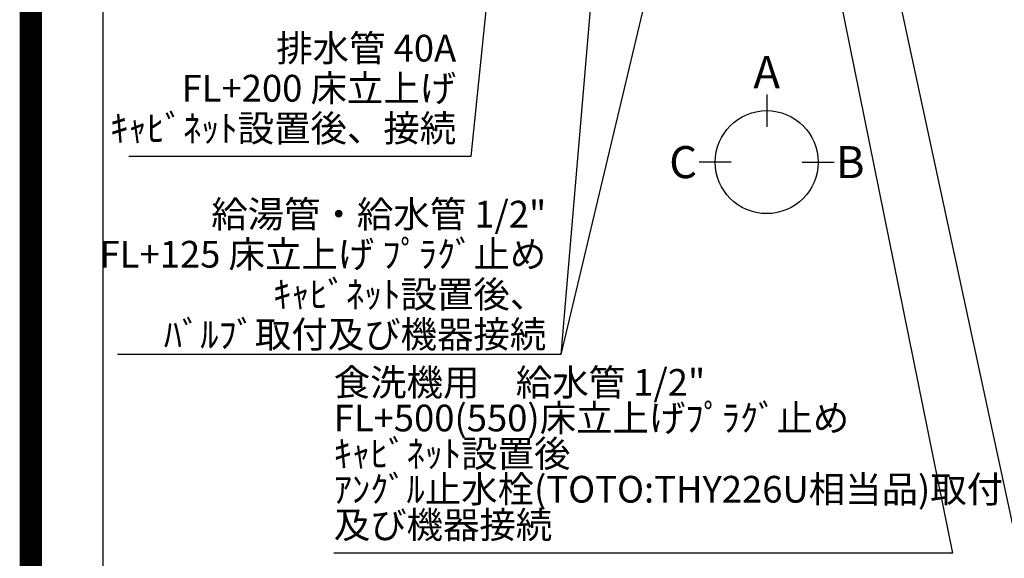
# Model space of a CAD drawing. Extents: x 27948 to 54421, y -25 to 8845.
# Drawn here: x 41897 to 44110, y 5235 to 6445 of the extents above; entities that cross this region are included whole.
import ezdxf

# ---------------------------------------------------------------- set-up
doc = ezdxf.new("R2010")
doc.units = 0
doc.header["$LTSCALE"] = 50
doc.header["$MEASUREMENT"] = 0
doc.layers.get('0').update_dxf_attribs({"linetype": 'CONTINUOUS'})
doc.layers.get('DEFPOINTS').update_dxf_attribs({"color": 146, "linetype": 'CONTINUOUS'})
for name, color, linetype in [('160-文字', 254, 'CONTINUOUS'), ('166-寸法B', 11, 'CONTINUOUS'), ('190-図面外枠', 5, 'CONTINUOUS')]:
    doc.layers.add(name, color=color, linetype=linetype)
doc.styles.add('KH001', font='txt')
doc.dimstyles.new('KH1xx030', dxfattribs={"dimscale": 30, "dimtxt": 2, "dimasz": 0.6, "dimexe": 0.3, "dimexo": 1.2, "dimgap": 0.5, "dimtad": 3, "dimdec": 1, "dimdsep": 46, "dimlunit": 6, "dimtxsty": 'KH001', "dimblk": 'DOT', "dimcen": 1, "dimdle": 1, "dimclrd": 256, "dimclre": 256, "dimclrt": 256, "dimadec": 0, "dimazin": 0, "dimtfac": 1, "dimtdec": 1, "dimtix": 1, "dimtmove": 2, "dimatfit": 3, "dimldrblk": 'CLOSEDBLANK', "dimfxl": 1, "dimtolj": 1, "dimtzin": 0, "dimlwd": -1, "dimlwe": -1, "dimarcsym": 0})

# ---------------------------------------------------------------- blocks, each defined once
blk = doc.blocks.new('A$C5D946DDC')
at = {"layer": '190-図面外枠'}
blk.add_line((271, 350.7), (271, 14349.3), dxfattribs=at)
at = {"layer": 'DEFPOINTS'}
blk.add_lwpolyline([(0, 0), (20790, 0), (20790, 14700), (0, 14700)], close=True, dxfattribs=at)
blk = doc.blocks.new('_ClosedBlank')
at = {"color": 0, "linetype": 'ByBlock', "lineweight": -2}
for p, q in [((-1, 0.17), (0, 0)), ((-1, 0.17), (-1, -0.17)), ((0, 0), (-1, -0.17))]:
    blk.add_line(p, q, dxfattribs=at)
blk = doc.blocks.new('_Dot')
at = {"color": 0, "linetype": 'ByBlock', "lineweight": -2}
blk.add_line((-0.5, 0), (-1, 0), dxfattribs=at)
at = {"color": 0, "linetype": 'ByBlock', "const_width": 0.5}
blk.add_lwpolyline([(-0.25, 0, 1), (0.25, 0, 1)], format="xyb", close=True, dxfattribs=at)

msp = doc.modelspace()

# ---------------------------------------------------------------- linework, layer by layer
at = {"layer": '166-寸法B'}
for p, q in [((43576, 6276.79), (43576, 6204.79)), ((43496.32, 6125.11), (43424.32, 6125.11)), ((43655.67, 6125.11), (43727.67, 6125.11))]:
    msp.add_line(p, q, dxfattribs=at)
msp.add_circle((43576, 6125.11), 115.68, dxfattribs=at)
at = {"layer": 'DEFPOINTS', "color": 1, "const_width": 50}
msp.add_lwpolyline([(41921.96, 0), (54395.95, 0), (54395.95, 8820), (41921.96, 8820)], close=True, dxfattribs=at)

# ---------------------------------------------------------------- block references
at = {"layer": '190-図面外枠', "xscale": 0.5999999999985448, "yscale": 0.5999999999985448, "zscale": 0.5999999999985448}
msp.add_blockref('A$C5D946DDC', (41921.96, 0), dxfattribs=at)

# ---------------------------------------------------------------- texts
at = {"layer": '160-文字', "char_height": 60, "style": 'KH001'}
for s, insert, attachment_point, line_spacing_factor in [('排水管 40A\\PFL+200 床立上げ\\Pｷｬﾋﾞﾈｯﾄ設置後、接続', (42878.08, 6152.41), 9, 0.9), ('\\A1;給湯管・給水管 1/2"\\PFL+125 床立上げ ﾌﾟﾗｸﾞ止め\\Pｷｬﾋﾞﾈｯﾄ設置後、\\Pﾊﾞﾙﾌﾞ取付及び機器接続', (43080.54, 5708.19), 9, 0.9), ('{\u3000\u3000\\P食洗機用\u3000給水管 1/2"\\PFL+500(550)床立上げﾌﾟﾗｸﾞ止め\\Pｷｬﾋﾞﾈｯﾄ設置後\\Pｱﾝｸﾞﾙ止水栓(TOTO:THY226U相当品)取付  \\P及び機器接続   }', (42602.89, 5261.56), 7, 0.8)]:
    msp.add_mtext(s, dxfattribs=dict(at, insert=insert, attachment_point=attachment_point, line_spacing_factor=line_spacing_factor))
at = {"layer": '166-寸法B', "char_height": 72, "attachment_point": 5, "style": 'KH001'}
for s, insert in [('{\\fArial|b0|i0|c0|p32;A}', (43576, 6327.19)), ('{\\fArial|b0|i0|c0|p32;C}', (43388.23, 6125.11)), ('{\\fArial|b0|i0|c0|p32;B}', (43763.76, 6125.11))]:
    msp.add_mtext(s, dxfattribs=dict(at, insert=insert))

# ---------------------------------------------------------------- leaders
at = {"layer": '160-文字', "annotation_type": 0, "has_hookline": 1, "hookline_direction": 1}
for points, text_width in [([(43247.38, 7271.88), (43113.54, 5693.19), (43095.54, 5693.19)], 963.96), ([(43027.38, 7264.49), (42911.08, 6137.41), (42893.08, 6137.41)], 735.84), ([(43707.37, 7264.49), (44205.98, 4952.22), (44187.98, 4952.22)], 1009.95), ([(43587.37, 7252.49), (43993.35, 5246.56), (43975.35, 5246.56)], 1357.46)]:
    msp.add_leader(points, dimstyle='KH1xx030', override={"dimgap": 0.5, "dimtad": 1}, dxfattribs=dict(at, text_width=text_width))
at = {"layer": '160-文字'}
msp.add_leader([(43487.38, 7264.49), (43113.54, 5693.19)], dimstyle='KH1xx030', override={"dimgap": 0.5, "dimtad": 1}, dxfattribs=at)

doc.saveas('drawing.dxf')
